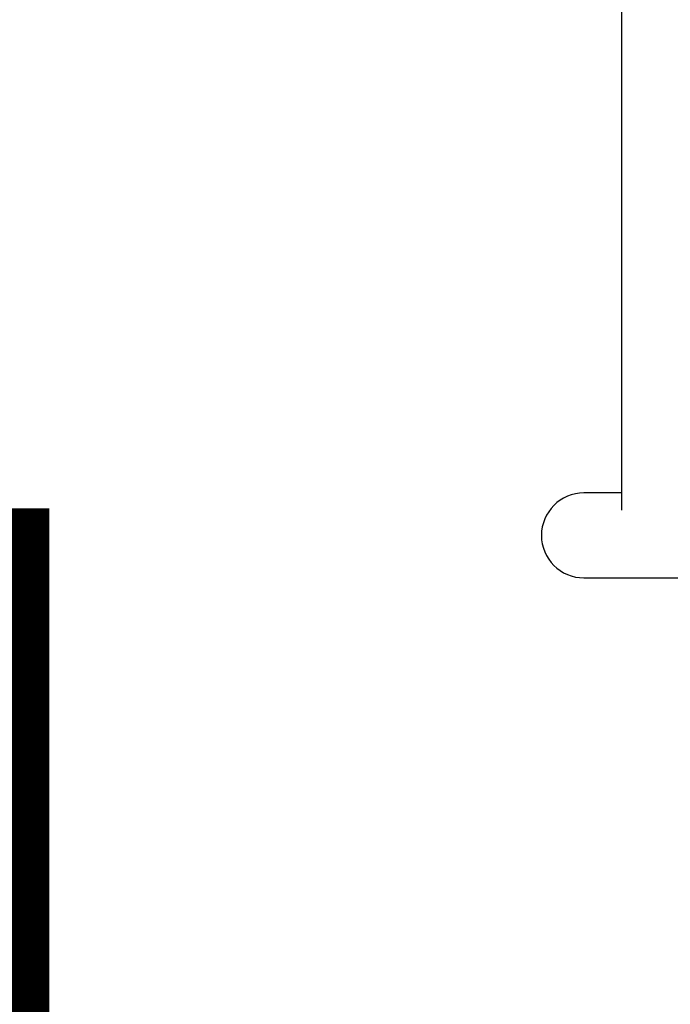
# Model space of a CAD drawing. Units: millimetres. Extents: x 179 to 330, y 168 to 276.
# Drawn here: x 195 to 198, y 219 to 224 of the extents above; entities that cross this region are included whole.
import ezdxf

# ---------------------------------------------------------------- set-up
doc = ezdxf.new("R2010")
doc.units = ezdxf.units.MM
doc.header["$PDSIZE"] = -1
doc.dimstyles.new('ISO-25', dxfattribs={"dimtxt": 2.5, "dimasz": 2.5, "dimexe": 1.25, "dimexo": 0.625, "dimtad": 1, "dimtxsty": 'Standard', "dimcen": 2.5, "dimadec": 0, "dimazin": 0, "dimtfac": 1, "dimtmove": 0, "dimatfit": 3, "dimfxl": 1, "dimarcsym": 0})

# ---------------------------------------------------------------- blocks, each defined once
blk = doc.blocks.new('*D5')
at = {"color": 0, "lineweight": -2, "transparency": 16777216}
for p, q in [((187.929, 267.1762), (187.929, 222.8434)), ((187.929, 171.3792), (187.929, 215.7121)), ((200.8218, 168.0772), (186.929, 168.0772))]:
    blk.add_line(p, q, dxfattribs=at)
at = {"color": 0, "transparency": 16777216}
for points in [[(187.3787, 267.1762), (188.4794, 267.1762), (187.929, 270.4782)], [(187.3787, 171.3792), (188.4794, 171.3792), (187.929, 168.0772)]]:
    blk.add_solid(points, dxfattribs=at)
at = {"layer": 'Defpoints', "color": 0, "transparency": 16777216}
for p in [(187.929, 270.4782), (187.929, 168.0772), (201.8218, 168.0772)]:
    blk.add_point(p, dxfattribs=at)
at = {"color": 0, "transparency": 16777216, "insert": (187.929, 219.2777), "char_height": 3.5, "width": 18.083333, "attachment_point": 5}
blk.add_mtext('1024,01', dxfattribs=at)

msp = doc.modelspace()

# ---------------------------------------------------------------- linework, layer by layer
at = {"color": 7, "linetype": 'Continuous', "lineweight": 25}
for p, q in [((198.0984, 230.7349), (198.0984, 221.473)), ((198.0984, 221.5506), (197.929, 221.5506)), ((197.929, 221.1696), (198.9049, 221.1696))]:
    msp.add_line(p, q, dxfattribs=at)
for start, end in [(90, 180), (180, 270)]:
    msp.add_arc((197.929, 221.3601), 0.1905, start, end, dxfattribs=at)

# ---------------------------------------------------------------- dimensions: what is measured, and where the dimension line sits
dim = msp.add_linear_dim(base=(187.929, 168.0772), p1=(187.929, 270.4782), p2=(201.8218, 168.0772), angle=90, dimstyle='ISO-25', override={"dimtxt": 3.5, "dimasz": 3.302, "dimexe": 1, "dimexo": 1, "dimgap": 1.524, "dimtih": 1, "dimtoh": 1, "dimlfac": 10, "dimzin": 1, "dimadec": 2, "dimtzin": 1})
dim.commit()
dim.dimension.update_dxf_attribs({"geometry": '*D5', "text_midpoint": (187.929, 219.2777)})

doc.saveas('drawing.dxf')
